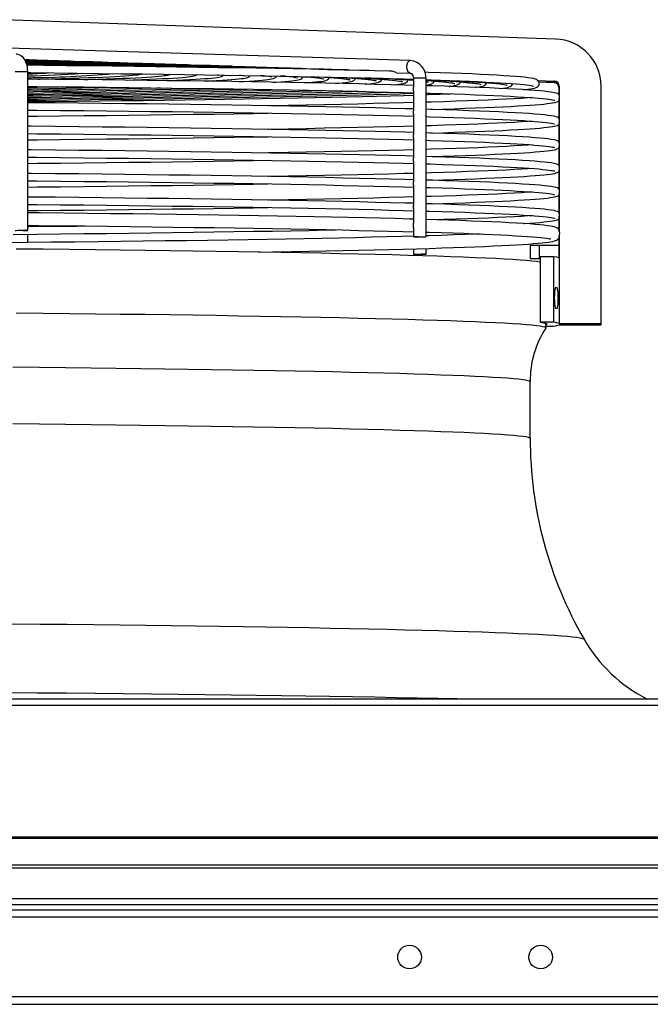
# Model space of a CAD drawing. Units: millimetres. Extents: x 22370 to 40292, y -10661 to 2143.
# Drawn here: x 35821 to 36062, y -610 to -234 of the extents above; entities that cross this region are included whole.
import ezdxf

# ---------------------------------------------------------------- set-up
doc = ezdxf.new("R2010")
doc.units = ezdxf.units.MM

msp = doc.modelspace()

# ---------------------------------------------------------------- linework, layer by layer
at = {"color": 7, "linetype": 'Continuous'}
for p, q in [((36025.6, -241.77), (35815.19, -234.37)), ((35970.17, -249.95), (35787.95, -244.29)), ((35824.63, -249.74), (35823.16, -249.7)), ((35824.28, -314.81), (35824.28, -254.19)), ((35964.87, -254.59), (35970.02, -254.75)), ((35971.38, -256.63), (35971.38, -260.1)), ((35976.18, -317.25), (35976.18, -256.63)), ((36018.68, -257.53), (36018.88, -257.62)), ((36018.68, -257.53), (36025.04, -257.76)), ((36018.88, -257.62), (36024.96, -257.84)), ((36019.22, -258.05), (36024.96, -258.25)), ((36019.25, -258.13), (36025.04, -258.33)), ((36024.96, -257.84), (36025.04, -257.76)), ((36025.04, -258.33), (36024.96, -258.25)), ((35971.38, -261.45), (35971.38, -269.1)), ((36026.97, -259.75), (36026.89, -259.83)), ((36026.89, -259.83), (36026.89, -262.94)), ((36026.89, -260.24), (36026.89, -261.04)), ((36026.97, -259.75), (36026.97, -263.26)), ((36042.97, -350.21), (36042.97, -259.76)), ((36026.97, -263.26), (36026.89, -262.94)), ((36026.97, -264.38), (36026.89, -264.86)), ((36026.89, -264.86), (36026.89, -271.93)), ((36026.97, -264.38), (36026.97, -272.25)), ((35971.38, -270.44), (35971.38, -278.1)), ((36026.97, -272.25), (36026.89, -271.93)), ((36026.97, -273.38), (36026.89, -273.86)), ((36026.89, -273.86), (36026.89, -280.93)), ((36026.97, -273.38), (36026.97, -281.25)), ((35971.38, -279.44), (35971.38, -287.1)), ((36026.97, -281.25), (36026.89, -280.93)), ((36026.97, -282.38), (36026.89, -282.86)), ((36026.89, -282.86), (36026.89, -289.93)), ((36026.97, -282.38), (36026.97, -290.25)), ((35971.38, -288.44), (35971.38, -296.1)), ((36026.97, -290.25), (36026.89, -289.93)), ((36026.97, -291.38), (36026.89, -291.86)), ((36026.89, -291.86), (36026.89, -298.93)), ((36026.97, -291.38), (36026.97, -299.25)), ((35971.38, -297.44), (35971.38, -305.09)), ((36026.97, -299.25), (36026.89, -298.93)), ((36026.97, -300.38), (36026.89, -300.86)), ((36026.97, -300.38), (36026.97, -308.25)), ((36026.89, -300.86), (36026.89, -307.93)), ((35971.38, -306.43), (35971.38, -312)), ((36026.97, -308.25), (36026.89, -307.93)), ((36026.97, -309.37), (36026.89, -309.86)), ((36026.89, -309.86), (36026.89, -314.59)), ((36026.97, -309.37), (36026.97, -315.07)), ((35971.38, -313.65), (35971.38, -317.25)), ((36026.97, -315.07), (36026.89, -314.59)), ((35824.28, -319.36), (35824.28, -316.18)), ((35971.7, -317.18), (35971.4, -317.17)), ((36026.97, -316.55), (36026.89, -317.19)), ((36026.89, -317.19), (36026.89, -325.29)), ((36026.97, -316.55), (36026.97, -325.21)), ((35971.38, -321.76), (35971.38, -323.91)), ((35976.18, -323.91), (35976.18, -321.62)), ((36015.89, -320.44), (36015.89, -325.56)), ((36026.89, -320.44), (36019.39, -320.44)), ((36019.39, -320.44), (36019.39, -325.44)), ((35976.15, -323.83), (35975.85, -323.85)), ((36019.39, -325.44), (36019.74, -325.44)), ((36019.74, -325.55), (36019.39, -325.55)), ((36019.74, -324.76), (36019.74, -349.75)), ((36024.74, -324.76), (36019.74, -324.76)), ((36024.74, -324.76), (36024.74, -349.75)), ((36027, -325.21), (36027, -350.21)), ((36025.52, -336.51), (36026.26, -336.51)), ((36025.59, -336.38), (36026.26, -336.51)), ((36026.26, -344.61), (36025.59, -344.48)), ((36024.74, -349.75), (36019.74, -349.75)), ((36021.89, -351.85), (36021.89, -350.21)), ((36021.89, -351.23), (36024.74, -351.23)), ((36027, -350.21), (36042.97, -350.21)), ((36027, -350.78), (36042.97, -350.77)), ((36027.19, -350.29), (36042.89, -350.29)), ((36027.19, -350.7), (36042.89, -350.69)), ((36027.39, -350.49), (36027.39, -350.29)), ((36042.97, -350.21), (36042.89, -350.29)), ((36042.89, -350.69), (36042.89, -350.29)), ((36042.97, -350.77), (36042.89, -350.69)), ((36042.97, -350.77), (36042.97, -350.21)), ((36015.89, -393.99), (36015.89, -372.49)), ((36266.09, -493.51), (35019.19, -493.51)), ((35018.39, -495.77), (36266.89, -495.77)), ((36266.09, -546.13), (35028.89, -546.13)), ((36266.09, -546.69), (35028.89, -546.69)), ((36259.09, -556.9), (35035.89, -556.9)), ((36259.09, -557.98), (35035.89, -557.98)), ((35068.69, -569.62), (36160.09, -569.62)), ((36160.09, -571.92), (35068.69, -571.92)), ((35302.39, -573.92), (36101.59, -573.92)), ((35302.39, -609.92), (36101.59, -609.92))]:
    msp.add_line(p, q, dxfattribs=at)
at = {"color": 8, "linetype": 'Continuous'}
for p, q in [((36101.59, -576.72), (35302.39, -576.72)), ((36101.59, -607.12), (35302.39, -607.12))]:
    msp.add_line(p, q, dxfattribs=at)
at = {"color": 7, "linetype": 'Continuous', "flags": 128}
for points in [[(35824.28, -254.38), (35824.19, -252.87), (35824.1, -252.3), (35823.89, -251.4), (35823.58, -250.54), (35823.15, -249.69), (35822.59, -248.91), (35821.88, -248.26), (35821.04, -247.79), (35820.09, -247.55), (35819.86, -247.56)], [(35833.3, -250.01), (35832.08, -249.97), (35827.67, -249.86), (35823.18, -249.75)], [(35841.95, -250.27), (35840.61, -250.24), (35836.11, -250.12), (35831.37, -250.01), (35826.4, -249.89), (35823.22, -249.83)], [(35850.61, -250.54), (35849.09, -250.5), (35844.5, -250.38), (35839.67, -250.27), (35834.61, -250.15), (35829.32, -250.04), (35823.82, -249.93), (35823.27, -249.92)], [(35859.27, -250.81), (35857.2, -250.76), (35852.51, -250.63), (35847.57, -250.52), (35842.41, -250.4), (35837.01, -250.29), (35831.4, -250.18), (35825.57, -250.07), (35823.33, -250.03)], [(35867.93, -251.08), (35865.94, -251.03), (35861.16, -250.9), (35856.16, -250.78), (35850.92, -250.66), (35845.45, -250.55), (35839.76, -250.44), (35833.86, -250.33), (35827.74, -250.22), (35823.39, -250.15)], [(35876.61, -251.35), (35872.51, -251.24), (35867.56, -251.12), (35862.38, -250.99), (35856.96, -250.88), (35851.32, -250.76), (35845.46, -250.64), (35839.38, -250.53), (35833.1, -250.43), (35826.61, -250.32), (35823.45, -250.27)], [(35885.27, -251.62), (35880.84, -251.5), (35875.8, -251.37), (35870.53, -251.25), (35865.02, -251.13), (35859.29, -251.01), (35853.34, -250.89), (35847.18, -250.78), (35840.8, -250.67), (35834.23, -250.56), (35827.45, -250.46), (35823.52, -250.4)], [(35893.93, -251.89), (35889.77, -251.78), (35884.67, -251.65), (35879.34, -251.52), (35873.77, -251.4), (35867.98, -251.28), (35861.97, -251.16), (35855.75, -251.04), (35849.31, -250.93), (35842.67, -250.82), (35835.83, -250.72), (35828.79, -250.61), (35823.58, -250.54)], [(35902.59, -252.16), (35902.15, -252.14), (35897.16, -252.01), (35891.93, -251.88), (35886.47, -251.75), (35880.78, -251.63), (35874.86, -251.51), (35868.72, -251.39), (35862.37, -251.27), (35855.81, -251.16), (35849.04, -251.05), (35842.08, -250.94), (35834.92, -250.84), (35827.58, -250.73), (35823.63, -250.68)], [(35911.24, -252.43), (35907.29, -252.32), (35902.06, -252.19), (35896.6, -252.06), (35890.9, -251.93), (35884.98, -251.8), (35878.83, -251.68), (35872.47, -251.56), (35865.89, -251.44), (35859.11, -251.33), (35852.13, -251.22), (35844.95, -251.11), (35837.59, -251.01), (35830.04, -250.91), (35823.69, -250.83)], [(35919.91, -252.69), (35915.4, -252.57), (35910.08, -252.44), (35904.52, -252.31), (35898.73, -252.18), (35892.71, -252.05), (35886.48, -251.93), (35880.02, -251.8), (35873.35, -251.69), (35866.48, -251.57), (35859.4, -251.46), (35852.13, -251.35), (35844.67, -251.24), (35837.03, -251.14), (35829.21, -251.04), (35823.74, -250.98)], [(35928.58, -252.96), (35923.42, -252.82), (35918, -252.69), (35912.34, -252.56), (35906.46, -252.42), (35900.34, -252.3), (35894.01, -252.17), (35887.46, -252.05), (35880.69, -251.93), (35873.72, -251.81), (35866.55, -251.7), (35859.18, -251.58), (35851.63, -251.48), (35843.89, -251.37), (35835.97, -251.27), (35827.88, -251.18), (35823.79, -251.13)], [(35937.22, -253.23), (35935.64, -253.19), (35930.32, -253.05), (35924.75, -252.91), (35918.95, -252.78), (35912.93, -252.64), (35906.67, -252.51), (35900.2, -252.39), (35893.51, -252.26), (35886.61, -252.14), (35879.5, -252.02), (35872.2, -251.91), (35864.7, -251.8), (35857.01, -251.69), (35849.14, -251.58), (35841.09, -251.48), (35832.87, -251.38), (35824.49, -251.29), (35823.85, -251.28)], [(35945.9, -253.5), (35945.61, -253.49), (35940.28, -253.35), (35934.71, -253.21), (35928.9, -253.07), (35922.86, -252.94), (35916.6, -252.81), (35910.11, -252.68), (35903.4, -252.55), (35896.49, -252.43), (35889.36, -252.31), (35882.03, -252.19), (35874.51, -252.07), (35866.8, -251.96), (35858.9, -251.85), (35850.82, -251.75), (35842.56, -251.65), (35834.15, -251.55), (35825.57, -251.46), (35823.9, -251.44)], [(35954.54, -253.77), (35952.44, -253.71), (35946.96, -253.57), (35941.24, -253.43), (35935.29, -253.29), (35929.1, -253.15), (35922.69, -253.02), (35916.06, -252.89), (35909.21, -252.76), (35902.15, -252.64), (35894.89, -252.52), (35887.42, -252.4), (35879.76, -252.28), (35871.91, -252.17), (35863.87, -252.06), (35855.66, -251.96), (35847.27, -251.85), (35838.72, -251.76), (35830.01, -251.66), (35823.94, -251.6)], [(35963.2, -254.04), (35962.06, -254.01), (35956.56, -253.86), (35950.81, -253.72), (35944.83, -253.58), (35938.62, -253.44), (35932.19, -253.3), (35925.53, -253.17), (35918.65, -253.04), (35911.56, -252.91), (35904.26, -252.79), (35896.76, -252.67), (35889.06, -252.55), (35881.18, -252.44), (35873.1, -252.32), (35864.85, -252.22), (35856.42, -252.11), (35847.82, -252.01), (35839.06, -251.91), (35830.14, -251.82), (35823.97, -251.76)], [(35824.28, -254.56), (35825.39, -254.57), (35834.26, -254.66), (35842.98, -254.76), (35851.54, -254.85), (35859.95, -254.96), (35868.19, -255.06), (35876.25, -255.17), (35884.13, -255.28), (35891.83, -255.39), (35899.33, -255.51), (35906.63, -255.63), (35913.73, -255.75), (35920.61, -255.88), (35927.28, -256.01), (35933.73, -256.14), (35939.95, -256.27), (35945.95, -256.4), (35951.71, -256.54), (35957.24, -256.68), (35962.53, -256.82), (35967.57, -256.96), (35971.38, -257.08)], [(35828.08, -257.05), (35828.94, -257.03), (35833.08, -256.92), (35836.98, -256.81), (35840.64, -256.7), (35844.06, -256.59), (35847.25, -256.47), (35850.19, -256.36), (35852.9, -256.25), (35855.36, -256.13), (35857.58, -256.02), (35859.57, -255.9), (35861.33, -255.79), (35862.86, -255.68), (35864.18, -255.57), (35865.29, -255.46), (35866.2, -255.36), (35866.94, -255.25), (35867.53, -255.14), (35867.89, -255.06)], [(35845.81, -257.24), (35847.23, -257.2), (35850.88, -257.08), (35854.29, -256.96), (35857.46, -256.85), (35860.39, -256.73), (35863.08, -256.61), (35865.53, -256.5), (35867.74, -256.38), (35869.71, -256.27), (35871.45, -256.15), (35872.97, -256.04), (35874.27, -255.92), (35875.37, -255.81), (35876.27, -255.71), (35876.99, -255.6), (35877.57, -255.49), (35878.05, -255.37), (35878.47, -255.2)], [(35862.12, -257.42), (35864.58, -257.34), (35867.73, -257.22), (35870.64, -257.1), (35873.31, -256.98), (35875.74, -256.86), (35877.93, -256.74), (35879.88, -256.62), (35881.6, -256.51), (35883.1, -256.39), (35884.38, -256.28), (35885.46, -256.16), (35886.35, -256.05), (35887.06, -255.94), (35887.63, -255.83), (35888.1, -255.7), (35888.59, -255.49), (35888.79, -255.35)], [(35970.02, -254.77), (35970.24, -254.78), (35970.58, -254.95), (35970.93, -255.29), (35971.14, -255.64), (35971.28, -256), (35971.36, -256.43), (35971.37, -256.79)], [(36017.96, -257.06), (36017.87, -257.03), (36017.2, -256.86), (36016.21, -256.67), (36015.02, -256.5), (36013.76, -256.35), (36012.19, -256.2), (36010.36, -256.04), (36008.24, -255.88), (36005.86, -255.72), (36003.2, -255.56), (36000.27, -255.4), (35997.07, -255.24), (35993.6, -255.08), (35989.87, -254.92), (35985.87, -254.76), (35981.62, -254.61), (35977.11, -254.46), (35975.79, -254.41)], [(35971.38, -259.41), (35968.22, -259.32), (35962.62, -259.18), (35956.79, -259.03), (35950.72, -258.89), (35944.42, -258.75), (35937.9, -258.61), (35931.15, -258.48), (35924.18, -258.35), (35917.01, -258.22), (35909.62, -258.1), (35902.04, -257.97), (35894.25, -257.86), (35886.28, -257.74), (35878.12, -257.63), (35869.78, -257.52), (35861.26, -257.41), (35852.58, -257.31), (35843.73, -257.21), (35834.73, -257.12), (35825.58, -257.03), (35824.28, -257.02)], [(35877.29, -257.62), (35878.06, -257.59), (35880.94, -257.46), (35883.59, -257.34), (35885.99, -257.22), (35888.15, -257.1), (35890.08, -256.98), (35891.78, -256.86), (35893.26, -256.74), (35894.52, -256.63), (35895.57, -256.51), (35896.44, -256.4), (35897.13, -256.29), (35897.69, -256.17), (35898.16, -256.04), (35898.67, -255.79), (35898.96, -255.55), (35899, -255.5)], [(35891.52, -257.82), (35893.9, -257.7), (35896.27, -257.58), (35898.41, -257.45), (35900.31, -257.33), (35901.98, -257.21), (35903.43, -257.09), (35904.66, -256.97), (35905.69, -256.86), (35906.54, -256.74), (35907.22, -256.63), (35907.76, -256.51), (35908.23, -256.36), (35908.68, -256.14), (35908.98, -255.89), (35909.13, -255.67)], [(35904.95, -258.02), (35906.59, -257.93), (35908.69, -257.81), (35910.56, -257.68), (35912.2, -257.56), (35913.62, -257.44), (35914.82, -257.32), (35915.83, -257.2), (35916.65, -257.08), (35917.31, -256.97), (35917.84, -256.84), (35918.31, -256.69), (35918.76, -256.43), (35919.04, -256.16), (35919.23, -255.85)], [(35917.73, -258.23), (35919, -258.16), (35920.84, -258.03), (35922.44, -257.9), (35923.83, -257.78), (35925, -257.66), (35925.97, -257.54), (35926.77, -257.42), (35927.4, -257.3), (35927.92, -257.17), (35928.39, -257), (35928.8, -256.75), (35929.08, -256.46), (35929.27, -256.11)], [(35927.8, -256.02), (35929.09, -256.1), (35930.85, -256.22), (35932.39, -256.35), (35933.69, -256.47), (35934.77, -256.58), (35935.64, -256.69), (35936.31, -256.79), (35936.79, -256.88), (35937.08, -256.95), (35937.2, -256.99), (35937.2, -256.99)], [(35929.95, -258.46), (35931.13, -258.37), (35932.69, -258.25), (35934.04, -258.12), (35935.18, -258), (35936.13, -257.88), (35936.89, -257.76), (35937.51, -257.63), (35938.01, -257.5), (35938.49, -257.3), (35938.86, -257.06), (35939.13, -256.74), (35939.27, -256.44)], [(35934.57, -256.15), (35935.27, -256.19), (35937.47, -256.32), (35939.43, -256.45), (35941.15, -256.58), (35942.64, -256.7), (35943.9, -256.83), (35944.95, -256.94), (35945.78, -257.05), (35946.41, -257.15), (35946.85, -257.24), (35947.11, -257.31), (35947.2, -257.34), (35947.2, -257.34)], [(35941, -256.29), (35943.32, -256.41), (35945.72, -256.54), (35947.87, -256.68), (35949.78, -256.81), (35951.46, -256.94), (35952.9, -257.06), (35954.12, -257.19), (35955.12, -257.3), (35955.91, -257.41), (35956.51, -257.51), (35956.91, -257.6), (35957.13, -257.66), (35957.19, -257.68)], [(35941.69, -258.69), (35942.96, -258.59), (35944.27, -258.46), (35945.37, -258.33), (35946.28, -258.21), (35947.02, -258.09), (35947.61, -257.96), (35948.1, -257.82), (35948.61, -257.59), (35948.93, -257.34), (35949.2, -256.99), (35949.27, -256.77)], [(35947.02, -256.43), (35948.4, -256.49), (35951.24, -256.63), (35953.83, -256.76), (35956.18, -256.9), (35958.29, -257.03), (35960.15, -257.17), (35961.78, -257.3), (35963.18, -257.43), (35964.35, -257.55), (35965.3, -257.67), (35966.05, -257.78), (35966.6, -257.87), (35966.96, -257.96), (35967.15, -258.01), (35967.18, -258.02)], [(35953.01, -258.94), (35953.24, -258.92), (35954.51, -258.8), (35955.57, -258.67), (35956.45, -258.54), (35957.15, -258.42), (35957.72, -258.29), (35958.21, -258.14), (35958.71, -257.87), (35959.01, -257.6), (35959.26, -257.22), (35959.29, -257.11)], [(35958.14, -256.7), (35960, -256.77), (35963.49, -256.92), (35966.72, -257.06), (35969.7, -257.2), (35971.38, -257.29)], [(35963.39, -256.84), (35967.19, -256.98), (35970.86, -257.13), (35971.38, -257.15)], [(35963.97, -259.21), (35964.75, -259.13), (35965.77, -259), (35966.61, -258.87), (35967.29, -258.75), (35967.83, -258.61), (35968.32, -258.44), (35968.78, -258.17), (35969.07, -257.89), (35969.3, -257.48), (35969.3, -257.44)], [(35967.94, -256.97), (35970.14, -257.05), (35971.38, -257.09)], [(35976.18, -257.23), (35976.93, -257.25), (35981.23, -257.4), (35985.29, -257.54), (35989.09, -257.69), (35992.64, -257.84), (35995.94, -257.99), (35998.99, -258.14), (36001.78, -258.28), (36004.33, -258.43), (36006.63, -258.57), (36008.69, -258.72), (36010.5, -258.86), (36012.08, -259), (36013.43, -259.13), (36014.55, -259.27), (36015.46, -259.39), (36016.17, -259.5), (36016.67, -259.61), (36016.99, -259.69), (36017.14, -259.74), (36017.14, -259.74)], [(35976.18, -257.26), (35978.13, -257.34), (35981.74, -257.48), (35985.1, -257.63), (35988.22, -257.77), (35991.08, -257.92), (35993.69, -258.06), (35996.05, -258.21), (35998.17, -258.35), (36000.05, -258.49), (36001.69, -258.63), (36003.1, -258.76), (36004.28, -258.89), (36005.25, -259.02), (36006, -259.13), (36006.56, -259.24), (36006.93, -259.33), (36007.13, -259.38), (36007.15, -259.4)], [(35976.18, -257.36), (35977.46, -257.41), (35980.38, -257.56), (35983.06, -257.7), (35985.48, -257.84), (35987.66, -257.98), (35989.6, -258.12), (35991.3, -258.26), (35992.77, -258.39), (35994.01, -258.52), (35995.03, -258.65), (35995.84, -258.76), (35996.44, -258.87), (35996.86, -258.96), (35997.1, -259.03), (35997.17, -259.06), (35997.17, -259.06)], [(35976.18, -257.56), (35977.16, -257.62), (35979.15, -257.76), (35980.91, -257.89), (35982.43, -258.03), (35983.73, -258.16), (35984.8, -258.28), (35985.66, -258.4), (35986.32, -258.5), (35986.78, -258.6), (35987.06, -258.67), (35987.17, -258.71), (35987.17, -258.71)], [(35976.18, -259.3), (35976.78, -259.2), (35977.42, -259.07), (35977.95, -258.93), (35978.44, -258.74), (35978.84, -258.47), (35979.12, -258.16), (35979.31, -257.77)], [(35984.95, -259.82), (35985.24, -259.79), (35986.18, -259.66), (35986.94, -259.53), (35987.56, -259.39), (35988.07, -259.24), (35988.57, -259.02), (35988.92, -258.75), (35989.19, -258.4), (35989.3, -258.1)], [(35994.95, -260.18), (35995.49, -260.12), (35996.39, -259.98), (35997.11, -259.85), (35997.7, -259.71), (35998.19, -259.55), (35998.71, -259.27), (35999.02, -259), (35999.26, -258.6), (35999.3, -258.43)], [(36004.54, -260.59), (36004.7, -260.57), (36005.74, -260.44), (36006.59, -260.31), (36007.28, -260.17), (36007.83, -260.03), (36008.33, -259.85), (36008.79, -259.57), (36009.08, -259.27), (36009.31, -258.84), (36009.32, -258.77)], [(36013.43, -261.08), (36013.81, -261.04), (36015, -260.9), (36015.98, -260.76), (36016.79, -260.63), (36017.44, -260.49), (36017.97, -260.34), (36018.47, -260.13), (36018.87, -259.85), (36019.15, -259.52), (36019.35, -259.06), (36019.37, -258.46), (36019.17, -257.92), (36018.93, -257.62)], [(36025.04, -258.33), (36025.79, -258.5), (36026.37, -258.91)], [(35824.19, -264.56), (35828.02, -264.52), (35836.42, -264.42), (35844.67, -264.33), (35852.75, -264.23), (35860.66, -264.12), (35868.4, -264.02), (35875.95, -263.91), (35883.3, -263.79), (35890.46, -263.68), (35897.42, -263.56), (35904.17, -263.44), (35910.7, -263.31), (35917.02, -263.19), (35923.11, -263.06), (35928.98, -262.92), (35934.61, -262.79), (35940.01, -262.66), (35945.17, -262.52), (35950.09, -262.38), (35954.77, -262.24), (35959.2, -262.1), (35962.71, -261.98)], [(35824.23, -265.1), (35831.18, -265.02), (35839.74, -264.93), (35848.15, -264.83), (35856.4, -264.73), (35864.47, -264.63), (35872.37, -264.52), (35880.09, -264.41), (35887.62, -264.3), (35894.95, -264.18), (35902.09, -264.06), (35909.01, -263.94), (35915.72, -263.82), (35922.22, -263.69), (35928.49, -263.56), (35934.54, -263.43), (35940.36, -263.29), (35945.95, -263.16), (35951.3, -263.02), (35956.4, -262.88), (35961.27, -262.74), (35965.89, -262.59), (35970.26, -262.45), (35971.38, -262.41)], [(35824.28, -259.82), (35827.76, -259.85), (35836.74, -259.94), (35845.59, -260.03), (35854.28, -260.13), (35862.82, -260.23), (35871.18, -260.34), (35879.38, -260.44), (35887.4, -260.56), (35895.22, -260.67), (35902.86, -260.79), (35910.3, -260.91), (35917.53, -261.03), (35924.56, -261.16), (35931.37, -261.29), (35937.96, -261.42), (35944.33, -261.55), (35950.47, -261.69), (35956.38, -261.82), (35962.05, -261.96), (35967.49, -262.1), (35971.38, -262.21)], [(35824.28, -260.13), (35827.93, -260.07), (35834.21, -259.97), (35836.21, -259.93)], [(35824.28, -260.7), (35825.6, -260.68), (35832.27, -260.58), (35838.74, -260.47), (35845.02, -260.37), (35851.09, -260.26), (35856.46, -260.16)], [(35824.28, -261.26), (35829.67, -261.18), (35836.53, -261.08), (35843.2, -260.98), (35849.66, -260.87), (35855.93, -260.76), (35861.98, -260.65), (35867.82, -260.54), (35873.45, -260.42), (35874.95, -260.39)], [(35824.28, -261.82), (35826.46, -261.79), (35833.68, -261.69), (35840.72, -261.59), (35847.57, -261.48), (35854.23, -261.38), (35860.68, -261.27), (35866.93, -261.15), (35872.96, -261.04), (35878.78, -260.92), (35884.38, -260.8), (35889.75, -260.68), (35892.03, -260.62)], [(35824.28, -262.37), (35830.22, -262.3), (35837.62, -262.2), (35844.84, -262.1), (35851.87, -261.99), (35858.71, -261.88), (35865.35, -261.77), (35871.79, -261.66), (35878.02, -261.54), (35884.03, -261.42), (35889.82, -261.3), (35895.38, -261.18), (35900.72, -261.05), (35905.82, -260.93), (35907.96, -260.87)], [(35824.28, -262.92), (35826.17, -262.9), (35833.91, -262.8), (35841.49, -262.7), (35848.89, -262.6), (35856.1, -262.5), (35863.12, -262.39), (35869.95, -262.28), (35876.57, -262.16), (35882.99, -262.05), (35889.19, -261.93), (35895.17, -261.8), (35900.92, -261.68), (35906.45, -261.55), (35911.75, -261.43), (35916.81, -261.3), (35921.64, -261.16), (35922.89, -261.13)], [(35824.28, -263.47), (35829.64, -263.41), (35837.55, -263.31), (35845.3, -263.21), (35852.87, -263.11), (35860.26, -263), (35867.47, -262.89), (35874.47, -262.78), (35881.28, -262.67), (35887.87, -262.55), (35894.26, -262.43), (35900.43, -262.31), (35906.37, -262.18), (35912.09, -262.05), (35917.58, -261.92), (35922.84, -261.79), (35927.86, -261.66), (35932.64, -261.53), (35936.96, -261.4)], [(35824.28, -264.01), (35824.81, -264.01), (35833.05, -263.91), (35841.14, -263.82), (35849.05, -263.72), (35856.8, -263.62), (35864.36, -263.51), (35871.74, -263.4), (35878.92, -263.29), (35885.9, -263.17), (35892.68, -263.05), (35899.25, -262.93), (35905.6, -262.81), (35911.74, -262.68), (35917.65, -262.55), (35923.32, -262.42), (35928.77, -262.29), (35933.98, -262.16), (35938.95, -262.02), (35943.68, -261.88), (35948.17, -261.75), (35950.2, -261.68)], [(35971.38, -261.45), (35971.38, -261.26), (35971.39, -260.99), (35971.4, -260.69), (35971.39, -260.41), (35971.38, -260.16), (35971.38, -260.1)], [(35976.15, -262.97), (35977.04, -262.94), (35981.36, -262.8), (35985.42, -262.65), (35985.55, -262.64)], [(36026.89, -262.92), (36026.75, -262.79), (36026.28, -262.55), (36025.72, -262.36), (36025.07, -262.21), (36023.92, -262.01), (36022.7, -261.85), (36021.33, -261.69), (36019.67, -261.54), (36017.73, -261.37), (36015.52, -261.21), (36013.04, -261.05), (36010.28, -260.89), (36007.26, -260.73), (36003.96, -260.56), (36000.4, -260.4), (35996.57, -260.24), (35992.48, -260.09), (35988.14, -259.93), (35983.53, -259.78), (35978.68, -259.62), (35976.18, -259.55)], [(35976.18, -262.35), (35977.63, -262.39), (35982.34, -262.54), (35986.79, -262.69), (35991, -262.83), (35994.95, -262.98), (35998.65, -263.13), (36002.1, -263.28), (36005.3, -263.43), (36008.24, -263.58), (36010.94, -263.73), (36013.39, -263.88), (36015.58, -264.02), (36017.54, -264.17), (36019.26, -264.31), (36020.74, -264.45), (36022, -264.58), (36023.03, -264.71), (36023.86, -264.84), (36024.48, -264.95), (36024.9, -265.04), (36025.15, -265.11), (36025.24, -265.14), (36025.23, -265.14)], [(35824.15, -265.63), (35825.42, -265.62), (35834.29, -265.53), (35843.01, -265.44), (35851.58, -265.34), (35859.99, -265.24), (35868.23, -265.14), (35876.3, -265.03), (35884.18, -264.92), (35891.88, -264.8), (35899.38, -264.69), (35906.69, -264.57), (35913.78, -264.44), (35920.67, -264.32), (35927.35, -264.19), (35933.8, -264.06), (35940.03, -263.93), (35946.03, -263.79), (35951.8, -263.65), (35957.33, -263.52), (35962.62, -263.37), (35967.67, -263.23), (35971.43, -263.12)], [(35971.38, -268.41), (35968.22, -268.32), (35962.62, -268.18), (35956.79, -268.03), (35950.72, -267.89), (35944.42, -267.75), (35937.9, -267.61), (35931.15, -267.48), (35924.18, -267.35), (35917.01, -267.22), (35909.62, -267.09), (35902.04, -266.97), (35894.25, -266.85), (35886.28, -266.74), (35878.12, -266.63), (35869.78, -266.52), (35861.26, -266.41), (35852.58, -266.31), (35843.73, -266.21), (35834.73, -266.12), (35825.58, -266.03), (35824.28, -266.02)], [(35971.38, -265.99), (35967.66, -266.1), (35962.05, -266.24), (35956.2, -266.39), (35950.12, -266.53), (35943.81, -266.67), (35937.27, -266.8), (35930.51, -266.94), (35923.53, -267.07), (35916.34, -267.2), (35915.96, -267.2)], [(36016.65, -264.1), (36015.06, -264.22), (36012.58, -264.38), (36009.83, -264.54), (36006.8, -264.7), (36003.49, -264.86), (35999.92, -265.02), (35996.09, -265.18), (35991.99, -265.34), (35987.63, -265.49), (35983.02, -265.65), (35978.15, -265.8), (35976.18, -265.86)], [(35978.02, -268.6), (35982.45, -268.46), (35986.91, -268.32), (35991.13, -268.17), (35995.09, -268.02), (35998.8, -267.87), (36002.27, -267.72), (36005.48, -267.57), (36008.44, -267.42), (36011.15, -267.27), (36013.62, -267.12), (36015.84, -266.97), (36017.82, -266.82), (36019.58, -266.68), (36021.1, -266.53), (36022.41, -266.39), (36023.51, -266.25), (36024.42, -266.12), (36025.16, -265.98), (36025.75, -265.83), (36026.26, -265.67), (36026.79, -265.39), (36026.89, -265.29)], [(35824.28, -268.82), (35827.76, -268.85), (35836.74, -268.94), (35845.59, -269.03), (35854.28, -269.13), (35862.82, -269.23), (35871.18, -269.34), (35879.38, -269.44), (35887.4, -269.55), (35895.22, -269.67), (35902.86, -269.79), (35910.3, -269.91), (35917.53, -270.03), (35924.56, -270.16), (35931.37, -270.28), (35937.96, -270.42), (35944.33, -270.55), (35950.47, -270.68), (35956.38, -270.82), (35962.05, -270.96), (35967.49, -271.1), (35971.38, -271.21)], [(35824.28, -271.19), (35827.79, -271.16), (35836.78, -271.07), (35845.62, -270.97), (35854.32, -270.87), (35862.85, -270.77), (35871.23, -270.67), (35879.42, -270.56), (35887.44, -270.45), (35895.27, -270.34), (35902.91, -270.22), (35910.35, -270.1), (35915.95, -270)], [(35971.38, -270.44), (35971.38, -270.26), (35971.39, -269.99), (35971.4, -269.69), (35971.39, -269.41), (35971.38, -269.16), (35971.38, -269.1)], [(36026.89, -271.92), (36026.75, -271.79), (36026.28, -271.55), (36025.72, -271.36), (36025.07, -271.21), (36023.92, -271.01), (36022.7, -270.85), (36021.33, -270.69), (36019.67, -270.53), (36017.73, -270.37), (36015.52, -270.21), (36013.04, -270.05), (36010.28, -269.89), (36007.26, -269.72), (36003.96, -269.56), (36000.4, -269.4), (35996.57, -269.24), (35992.48, -269.09), (35988.14, -268.93), (35983.53, -268.77), (35978.68, -268.62), (35976.18, -268.55)], [(35976.18, -271.35), (35977.63, -271.39), (35982.34, -271.54), (35986.79, -271.68), (35991, -271.83), (35994.95, -271.98), (35998.65, -272.13), (36002.1, -272.28), (36005.3, -272.43), (36008.24, -272.58), (36010.94, -272.73), (36013.39, -272.88), (36015.58, -273.02), (36017.54, -273.17), (36019.26, -273.31), (36020.74, -273.45), (36022, -273.58), (36023.03, -273.71), (36023.86, -273.83), (36024.48, -273.95), (36024.9, -274.04), (36025.15, -274.11), (36025.24, -274.14), (36025.23, -274.14)], [(36016.65, -273.1), (36015.06, -273.22), (36012.58, -273.38), (36009.83, -273.54), (36006.8, -273.7), (36003.49, -273.86), (35999.92, -274.02), (35996.09, -274.18), (35991.99, -274.33), (35987.63, -274.49), (35983.02, -274.64), (35978.15, -274.8), (35976.18, -274.85)], [(35971.38, -277.41), (35968.22, -277.32), (35962.62, -277.17), (35956.79, -277.03), (35950.72, -276.89), (35944.42, -276.75), (35937.9, -276.61), (35931.15, -276.48), (35924.18, -276.35), (35917.01, -276.22), (35909.62, -276.09), (35902.04, -275.97), (35894.25, -275.85), (35886.28, -275.74), (35878.12, -275.62), (35869.78, -275.52), (35861.26, -275.41), (35852.58, -275.31), (35843.73, -275.21), (35834.73, -275.12), (35825.58, -275.03), (35824.28, -275.01)], [(35824.28, -277.81), (35827.76, -277.85), (35836.74, -277.94), (35845.59, -278.03), (35854.28, -278.13), (35862.82, -278.23), (35871.18, -278.33), (35879.38, -278.44), (35887.4, -278.55), (35895.22, -278.67), (35902.86, -278.78), (35910.3, -278.91), (35917.53, -279.03), (35924.56, -279.15), (35931.37, -279.28), (35937.96, -279.41), (35944.33, -279.55), (35950.47, -279.68), (35956.38, -279.82), (35962.05, -279.96), (35967.49, -280.1), (35971.38, -280.21)], [(35971.38, -274.99), (35967.66, -275.1), (35962.05, -275.24), (35956.2, -275.39), (35950.12, -275.53), (35943.81, -275.67), (35937.27, -275.8), (35930.51, -275.94), (35923.53, -276.07), (35916.34, -276.19), (35915.96, -276.2)], [(36026.89, -280.91), (36026.75, -280.79), (36026.28, -280.54), (36025.72, -280.36), (36025.07, -280.21), (36023.92, -280.01), (36022.7, -279.85), (36021.33, -279.69), (36019.67, -279.53), (36017.73, -279.37), (36015.52, -279.21), (36013.04, -279.05), (36010.28, -278.89), (36007.26, -278.72), (36003.96, -278.56), (36000.4, -278.4), (35996.57, -278.24), (35992.48, -278.08), (35988.14, -277.93), (35983.53, -277.77), (35978.68, -277.62), (35976.18, -277.55)], [(35978.02, -277.6), (35982.45, -277.46), (35986.91, -277.32), (35991.13, -277.17), (35995.09, -277.02), (35998.8, -276.87), (36002.27, -276.72), (36005.48, -276.57), (36008.44, -276.42), (36011.15, -276.27), (36013.62, -276.12), (36015.84, -275.97), (36017.82, -275.82), (36019.58, -275.68), (36021.1, -275.53), (36022.41, -275.39), (36023.51, -275.25), (36024.42, -275.11), (36025.16, -274.98), (36025.75, -274.83), (36026.26, -274.67), (36026.79, -274.39), (36026.89, -274.29)], [(35824.28, -280.19), (35827.79, -280.15), (35836.78, -280.06), (35845.62, -279.97), (35854.32, -279.87), (35862.85, -279.77), (35871.23, -279.67), (35879.42, -279.56), (35887.44, -279.45), (35895.27, -279.33), (35902.91, -279.22), (35910.35, -279.1), (35915.95, -279)], [(35971.38, -279.44), (35971.38, -279.26), (35971.39, -278.99), (35971.4, -278.69), (35971.39, -278.41), (35971.38, -278.16), (35971.38, -278.1)], [(35976.18, -280.35), (35977.63, -280.39), (35982.34, -280.54), (35986.79, -280.68), (35991, -280.83), (35994.95, -280.98), (35998.65, -281.13), (36002.1, -281.28), (36005.3, -281.43), (36008.24, -281.58), (36010.94, -281.73), (36013.39, -281.87), (36015.58, -282.02), (36017.54, -282.17), (36019.26, -282.31), (36020.74, -282.45), (36022, -282.58), (36023.03, -282.71), (36023.86, -282.83), (36024.48, -282.94), (36024.9, -283.04), (36025.15, -283.11), (36025.24, -283.14), (36025.23, -283.14)], [(35971.38, -286.41), (35968.22, -286.32), (35962.62, -286.17), (35956.79, -286.03), (35950.72, -285.89), (35944.42, -285.75), (35937.9, -285.61), (35931.15, -285.48), (35924.18, -285.35), (35917.01, -285.22), (35909.62, -285.09), (35902.04, -284.97), (35894.25, -284.85), (35886.28, -284.74), (35878.12, -284.62), (35869.78, -284.51), (35861.26, -284.41), (35852.58, -284.31), (35843.73, -284.21), (35834.73, -284.12), (35825.58, -284.03), (35824.28, -284.01)], [(35971.38, -283.99), (35967.66, -284.09), (35962.05, -284.24), (35956.2, -284.38), (35950.12, -284.53), (35943.81, -284.66), (35937.27, -284.8), (35930.51, -284.93), (35923.53, -285.07), (35916.34, -285.19), (35915.96, -285.2)], [(36016.65, -282.1), (36015.06, -282.22), (36012.58, -282.38), (36009.83, -282.54), (36006.8, -282.7), (36003.49, -282.86), (35999.92, -283.02), (35996.09, -283.18), (35991.99, -283.33), (35987.63, -283.49), (35983.02, -283.64), (35978.15, -283.8), (35976.18, -283.85)], [(35978.02, -286.6), (35982.45, -286.46), (35986.91, -286.32), (35991.13, -286.17), (35995.09, -286.02), (35998.8, -285.87), (36002.27, -285.72), (36005.48, -285.57), (36008.44, -285.42), (36011.15, -285.27), (36013.62, -285.12), (36015.84, -284.97), (36017.82, -284.82), (36019.58, -284.68), (36021.1, -284.53), (36022.41, -284.39), (36023.51, -284.25), (36024.42, -284.11), (36025.16, -283.98), (36025.75, -283.83), (36026.26, -283.67), (36026.79, -283.39), (36026.89, -283.29)], [(35824.28, -286.81), (35827.76, -286.85), (35836.74, -286.94), (35845.59, -287.03), (35854.28, -287.13), (35862.82, -287.23), (35871.18, -287.33), (35879.38, -287.44), (35887.4, -287.55), (35895.22, -287.67), (35902.86, -287.78), (35910.3, -287.9), (35917.53, -288.03), (35924.56, -288.15), (35931.37, -288.28), (35937.96, -288.41), (35944.33, -288.55), (35950.47, -288.68), (35956.38, -288.82), (35962.05, -288.96), (35967.49, -289.1), (35971.38, -289.21)], [(35824.28, -289.19), (35827.79, -289.15), (35836.78, -289.06), (35845.62, -288.97), (35854.32, -288.87), (35862.85, -288.77), (35871.23, -288.67), (35879.42, -288.56), (35887.44, -288.45), (35895.27, -288.33), (35902.91, -288.22), (35910.35, -288.1), (35915.95, -288)], [(35971.38, -288.44), (35971.38, -288.26), (35971.39, -287.98), (35971.4, -287.69), (35971.39, -287.41), (35971.38, -287.16), (35971.38, -287.1)], [(36026.89, -289.91), (36026.75, -289.79), (36026.28, -289.54), (36025.72, -289.36), (36025.07, -289.21), (36023.92, -289.01), (36022.7, -288.84), (36021.33, -288.69), (36019.67, -288.53), (36017.73, -288.37), (36015.52, -288.21), (36013.04, -288.05), (36010.28, -287.88), (36007.26, -287.72), (36003.96, -287.56), (36000.4, -287.4), (35996.57, -287.24), (35992.48, -287.08), (35988.14, -286.93), (35983.53, -286.77), (35978.68, -286.62), (35976.18, -286.55)], [(35976.18, -289.35), (35977.63, -289.39), (35982.34, -289.54), (35986.79, -289.68), (35991, -289.83), (35994.95, -289.98), (35998.65, -290.13), (36002.1, -290.28), (36005.3, -290.43), (36008.24, -290.58), (36010.94, -290.73), (36013.39, -290.87), (36015.58, -291.02), (36017.54, -291.16), (36019.26, -291.31), (36020.74, -291.45), (36022, -291.58), (36023.03, -291.71), (36023.86, -291.83), (36024.48, -291.94), (36024.9, -292.04), (36025.15, -292.11), (36025.24, -292.14), (36025.23, -292.14)], [(36016.65, -291.1), (36015.06, -291.21), (36012.58, -291.38), (36009.83, -291.54), (36006.8, -291.7), (36003.49, -291.86), (35999.92, -292.02), (35996.09, -292.17), (35991.99, -292.33), (35987.63, -292.49), (35983.02, -292.64), (35978.15, -292.79), (35976.18, -292.85)], [(35978.02, -295.6), (35982.45, -295.46), (35986.91, -295.31), (35991.13, -295.17), (35995.09, -295.02), (35998.8, -294.87), (36002.27, -294.72), (36005.48, -294.57), (36008.44, -294.42), (36011.15, -294.27), (36013.62, -294.12), (36015.84, -293.97), (36017.82, -293.82), (36019.58, -293.67), (36021.1, -293.53), (36022.41, -293.39), (36023.51, -293.25), (36024.42, -293.11), (36025.16, -292.97), (36025.75, -292.83), (36026.26, -292.66), (36026.79, -292.38), (36026.89, -292.29)], [(35971.38, -295.41), (35968.22, -295.32), (35962.62, -295.17), (35956.79, -295.03), (35950.72, -294.89), (35944.42, -294.75), (35937.9, -294.61), (35931.15, -294.48), (35924.18, -294.34), (35917.01, -294.22), (35909.62, -294.09), (35902.04, -293.97), (35894.25, -293.85), (35886.28, -293.73), (35878.12, -293.62), (35869.78, -293.51), (35861.26, -293.41), (35852.58, -293.31), (35843.73, -293.21), (35834.73, -293.11), (35825.58, -293.02), (35824.28, -293.01)], [(35824.28, -295.81), (35827.76, -295.85), (35836.74, -295.94), (35845.59, -296.03), (35854.28, -296.13), (35862.82, -296.23), (35871.18, -296.33), (35879.38, -296.44), (35887.4, -296.55), (35895.22, -296.67), (35902.86, -296.78), (35910.3, -296.9), (35917.53, -297.03), (35924.56, -297.15), (35931.37, -297.28), (35937.96, -297.41), (35944.33, -297.55), (35950.47, -297.68), (35956.38, -297.82), (35962.05, -297.96), (35967.49, -298.1), (35971.38, -298.21)], [(35971.38, -292.99), (35967.66, -293.09), (35962.05, -293.24), (35956.2, -293.38), (35950.12, -293.52), (35943.81, -293.66), (35937.27, -293.8), (35930.51, -293.93), (35923.53, -294.06), (35916.34, -294.19), (35915.96, -294.2)], [(35971.38, -297.44), (35971.38, -297.26), (35971.39, -296.98), (35971.4, -296.69), (35971.39, -296.4), (35971.38, -296.16), (35971.38, -296.1)], [(36026.89, -298.91), (36026.75, -298.79), (36026.28, -298.54), (36025.72, -298.36), (36025.07, -298.21), (36023.92, -298.01), (36022.7, -297.84), (36021.33, -297.69), (36019.67, -297.53), (36017.73, -297.37), (36015.52, -297.21), (36013.04, -297.05), (36010.28, -296.88), (36007.26, -296.72), (36003.96, -296.56), (36000.4, -296.4), (35996.57, -296.24), (35992.48, -296.08), (35988.14, -295.93), (35983.53, -295.77), (35978.68, -295.62), (35976.18, -295.54)], [(35824.28, -298.19), (35827.79, -298.15), (35836.78, -298.06), (35845.62, -297.97), (35854.32, -297.87), (35862.85, -297.77), (35871.23, -297.67), (35879.42, -297.56), (35887.44, -297.45), (35895.27, -297.33), (35902.91, -297.21), (35910.35, -297.09), (35915.95, -297)], [(35976.18, -298.35), (35977.63, -298.39), (35982.34, -298.53), (35986.79, -298.68), (35991, -298.83), (35994.95, -298.98), (35998.65, -299.13), (36002.1, -299.28), (36005.3, -299.43), (36008.24, -299.58), (36010.94, -299.72), (36013.39, -299.87), (36015.58, -300.02), (36017.54, -300.16), (36019.26, -300.31), (36020.74, -300.44), (36022, -300.58), (36023.03, -300.71), (36023.86, -300.83), (36024.48, -300.94), (36024.9, -301.04), (36025.15, -301.11), (36025.24, -301.14), (36025.23, -301.14)], [(36016.65, -300.1), (36015.06, -300.21), (36012.58, -300.37), (36009.83, -300.53), (36006.8, -300.7), (36003.49, -300.86), (35999.92, -301.02), (35996.09, -301.17), (35991.99, -301.33), (35987.63, -301.49), (35983.02, -301.64), (35978.15, -301.79), (35976.18, -301.85)], [(35971.38, -304.41), (35968.22, -304.32), (35962.62, -304.17), (35956.79, -304.03), (35950.72, -303.88), (35944.42, -303.75), (35937.9, -303.61), (35931.15, -303.47), (35924.18, -303.34), (35917.01, -303.22), (35909.62, -303.09), (35902.04, -302.97), (35894.25, -302.85), (35886.28, -302.73), (35878.12, -302.62), (35869.78, -302.51), (35861.26, -302.41), (35852.58, -302.31), (35843.73, -302.21), (35834.73, -302.11), (35825.58, -302.02), (35824.28, -302.01)], [(35971.38, -301.99), (35967.66, -302.09), (35962.05, -302.24), (35956.2, -302.38), (35950.12, -302.52), (35943.81, -302.66), (35937.27, -302.8), (35930.51, -302.93), (35923.53, -303.06), (35916.34, -303.19), (35915.96, -303.2)], [(35978.02, -304.6), (35982.45, -304.46), (35986.91, -304.31), (35991.13, -304.16), (35995.09, -304.01), (35998.8, -303.87), (36002.27, -303.71), (36005.48, -303.56), (36008.44, -303.41), (36011.15, -303.26), (36013.62, -303.11), (36015.84, -302.97), (36017.82, -302.82), (36019.58, -302.67), (36021.1, -302.53), (36022.41, -302.39), (36023.51, -302.25), (36024.42, -302.11), (36025.16, -301.97), (36025.75, -301.83), (36026.26, -301.66), (36026.79, -301.38), (36026.89, -301.29)], [(35824.28, -304.81), (35827.76, -304.84), (35836.74, -304.93), (35845.59, -305.03), (35854.28, -305.13), (35862.82, -305.23), (35871.18, -305.33), (35879.38, -305.44), (35887.4, -305.55), (35895.22, -305.66), (35902.86, -305.78), (35910.3, -305.9), (35917.53, -306.02), (35924.56, -306.15), (35931.37, -306.28), (35937.96, -306.41), (35944.33, -306.54), (35950.47, -306.68), (35956.38, -306.82), (35962.05, -306.96), (35967.49, -307.1), (35971.38, -307.21)], [(35824.28, -307.18), (35827.79, -307.15), (35836.78, -307.06), (35845.62, -306.97), (35854.32, -306.87), (35862.85, -306.77), (35871.23, -306.66), (35879.42, -306.56), (35887.44, -306.45), (35895.27, -306.33), (35902.91, -306.21), (35910.35, -306.09), (35915.95, -306)], [(35971.4, -305.76), (35971.39, -305.49), (35971.39, -305.42), (35971.39, -305.41), (35971.39, -305.41), (35971.39, -305.41), (35971.39, -305.41), (35971.39, -305.41), (35971.39, -305.41), (35971.39, -305.41), (35971.39, -305.41), (35971.39, -305.41), (35971.39, -305.41), (35971.39, -305.41), (35971.39, -305.42), (35971.4, -305.58), (35971.4, -305.58), (35971.4, -305.58), (35971.4, -305.58), (35971.4, -305.58), (35971.4, -305.58), (35971.4, -305.58), (35971.4, -305.58), (35971.4, -305.58), (35971.4, -305.58), (35971.4, -305.58), (35971.39, -305.55), (35971.38, -305.31), (35971.38, -305.11), (35971.38, -305.09)], [(36026.89, -307.91), (36026.75, -307.79), (36026.28, -307.54), (36025.72, -307.36), (36025.07, -307.2), (36023.92, -307.01), (36022.7, -306.84), (36021.33, -306.69), (36019.67, -306.53), (36017.73, -306.37), (36015.52, -306.21), (36013.04, -306.04), (36010.28, -305.88), (36007.26, -305.72), (36003.96, -305.56), (36000.4, -305.4), (35996.57, -305.24), (35992.48, -305.08), (35988.14, -304.92), (35983.53, -304.77), (35978.68, -304.62), (35976.18, -304.54)], [(35976.18, -307.34), (35977.63, -307.39), (35982.34, -307.53), (35986.79, -307.68), (35991, -307.83), (35994.95, -307.98), (35998.65, -308.13), (36002.1, -308.28), (36005.3, -308.43), (36008.24, -308.57), (36010.94, -308.72), (36013.39, -308.87), (36015.58, -309.02), (36017.54, -309.16), (36019.26, -309.3), (36020.74, -309.44), (36022, -309.58), (36023.03, -309.71), (36023.86, -309.83), (36024.48, -309.94), (36024.9, -310.04), (36025.15, -310.11), (36025.24, -310.14), (36025.23, -310.14)], [(35971.38, -310.44), (35969.89, -310.39), (35964.41, -310.25), (35958.69, -310.1), (35952.73, -309.96), (35946.54, -309.82), (35940.12, -309.68), (35933.48, -309.54), (35926.62, -309.41), (35919.55, -309.28), (35912.27, -309.16), (35904.78, -309.03), (35897.09, -308.91), (35889.21, -308.8), (35881.14, -308.68), (35872.89, -308.57), (35864.46, -308.47), (35855.86, -308.36), (35847.09, -308.26), (35838.17, -308.17), (35829.09, -308.08), (35824.28, -308.03)], [(36026.94, -314.55), (36026.93, -314.53), (36026.52, -314.12), (36026.07, -313.81), (36025.5, -313.55), (36024.57, -313.29), (36023.71, -313.12), (36022.44, -312.93), (36021.17, -312.77), (36019.63, -312.61), (36017.81, -312.45), (36015.73, -312.29), (36013.37, -312.13), (36010.73, -311.96), (36007.83, -311.8), (36004.66, -311.64), (36001.22, -311.48), (35997.52, -311.32), (35993.55, -311.16), (35989.33, -311), (35984.85, -310.85), (35980.11, -310.7), (35976.18, -310.58)], [(36016.65, -309.1), (36015.06, -309.21), (36012.58, -309.37), (36009.83, -309.53), (36006.8, -309.69), (36003.49, -309.85), (35999.92, -310.01), (35996.09, -310.17), (35991.99, -310.33), (35987.63, -310.49), (35983.02, -310.64), (35980.66, -310.71)], [(36013.37, -312.13), (36013.62, -312.11), (36015.84, -311.97), (36017.82, -311.82), (36019.58, -311.67), (36021.1, -311.53), (36022.41, -311.39), (36023.51, -311.25), (36024.42, -311.11), (36025.16, -310.97), (36025.75, -310.83), (36026.26, -310.66), (36026.79, -310.38), (36026.89, -310.29)], [(35818.66, -316.24), (35827.79, -316.15), (35836.78, -316.06), (35845.62, -315.97), (35854.32, -315.87), (35862.85, -315.77), (35871.23, -315.66), (35879.42, -315.56), (35887.44, -315.44), (35895.27, -315.33), (35902.91, -315.21), (35910.35, -315.09), (35917.59, -314.97), (35924.62, -314.84), (35931.43, -314.71), (35938.03, -314.58), (35941.49, -314.51)], [(35819.52, -314.73), (35819.5, -314.72), (35819.8, -314.71), (35820.42, -314.69), (35821.26, -314.69), (35822.19, -314.69), (35823.08, -314.69)], [(35824.28, -312.83), (35828.26, -312.87), (35837.22, -312.96), (35846.03, -313.05), (35854.69, -313.15), (35863.2, -313.25), (35871.53, -313.36), (35879.7, -313.46), (35887.68, -313.57), (35895.47, -313.69), (35903.07, -313.81), (35910.48, -313.93), (35917.67, -314.05), (35924.66, -314.18), (35931.43, -314.31), (35937.99, -314.44), (35944.32, -314.57), (35950.42, -314.71), (35956.29, -314.84), (35961.92, -314.98), (35967.31, -315.13), (35971.38, -315.24)], [(35850.94, -313.11), (35842.95, -313.19), (35833.94, -313.29), (35824.78, -313.38), (35824.28, -313.38)], [(35971.4, -312.76), (35971.38, -312.11), (35971.38, -311.97), (35971.38, -311.96), (35971.38, -311.96)], [(35976.18, -315.38), (35977.37, -315.41), (35982.03, -315.56), (35986.45, -315.71), (35990.61, -315.85), (35994.52, -316), (35998.17, -316.15), (36001.58, -316.3), (36004.73, -316.45), (36007.63, -316.6), (36010.27, -316.75), (36012.67, -316.89), (36014.82, -317.04), (36016.73, -317.18), (36018.4, -317.32), (36019.83, -317.46), (36021.03, -317.59), (36022.01, -317.71), (36022.77, -317.83), (36023.32, -317.93), (36023.67, -318.01), (36023.84, -318.06), (36023.83, -318.05)], [(36026.97, -315.07), (36027.09, -315.81), (36026.97, -316.55)], [(35971.38, -316.95), (35966.79, -317.08), (35961.19, -317.23), (35955.35, -317.37), (35949.27, -317.51), (35942.97, -317.65), (35936.44, -317.79), (35929.69, -317.92), (35922.72, -318.05), (35915.54, -318.18), (35908.15, -318.3), (35900.56, -318.43), (35892.77, -318.54), (35884.79, -318.66), (35876.62, -318.77), (35868.28, -318.88), (35859.76, -318.98), (35851.08, -319.08), (35842.23, -319.18), (35833.22, -319.28), (35824.07, -319.37), (35814.78, -319.45)], [(35912.31, -323.03), (35917.77, -322.94), (35924.77, -322.81), (35931.55, -322.69), (35938.11, -322.55), (35944.44, -322.42), (35950.55, -322.28), (35956.43, -322.15), (35962.07, -322.01), (35967.48, -321.86), (35972.64, -321.72), (35977.56, -321.58), (35982.23, -321.43), (35986.66, -321.28), (35990.83, -321.13), (35994.76, -320.98), (35998.43, -320.83), (36001.86, -320.68), (36005.03, -320.53), (36007.96, -320.38), (36010.64, -320.23), (36013.07, -320.08), (36015.27, -319.93), (36017.22, -319.79), (36018.95, -319.64), (36020.46, -319.5), (36021.75, -319.35), (36022.85, -319.21), (36023.76, -319.06), (36024.53, -318.91), (36025.2, -318.74), (36025.9, -318.47), (36026.37, -318.19), (36026.77, -317.84), (36026.89, -317.68)], [(35971.42, -317.16), (35971.46, -317.15), (35971.87, -317.14), (35972.58, -317.13), (35973.46, -317.13), (35974.4, -317.13), (35975.24, -317.13), (35975.85, -317.14), (35976.15, -317.16), (35976.13, -317.16)], [(35973.15, -317.2), (35972.31, -317.19), (35971.7, -317.18)], [(35996.82, -316.1), (35995.15, -316.17), (35991.06, -316.32), (35986.71, -316.48), (35982.11, -316.63), (35977.25, -316.78), (35976.08, -316.82)], [(36019.74, -326.82), (36018.34, -326.63), (36016.59, -326.44), (36014.49, -326.25), (36012.05, -326.07), (36009.27, -325.88), (36006.14, -325.69), (36002.68, -325.51), (35998.88, -325.33), (35994.75, -325.15), (35990.3, -324.97), (35985.52, -324.79), (35980.42, -324.62), (35975, -324.45), (35969.27, -324.28), (35963.24, -324.11), (35956.91, -323.95), (35950.28, -323.79), (35943.36, -323.63), (35936.16, -323.48), (35928.68, -323.33), (35920.93, -323.18), (35912.92, -323.04), (35904.64, -322.9), (35896.12, -322.77), (35887.36, -322.64), (35878.36, -322.51), (35869.13, -322.39), (35859.68, -322.27), (35850.03, -322.16), (35840.16, -322.05), (35830.11, -321.94), (35819.87, -321.84)], [(35971.42, -323.83), (35971.4, -323.82), (35971.7, -323.81), (35972.31, -323.8), (35973.15, -323.79), (35974.09, -323.79), (35974.98, -323.79), (35975.68, -323.8), (35976.09, -323.82), (35976.13, -323.83)], [(35975.85, -323.85), (35975.24, -323.86), (35974.4, -323.86)], [(36019.39, -325.55), (36018.05, -325.55), (36016.92, -325.53), (36016.16, -325.52), (36015.89, -325.5), (36016.16, -325.47), (36016.92, -325.46), (36018.05, -325.44), (36019.39, -325.44)], [(36027, -325.21), (36026.12, -324.98), (36024.74, -324.76)], [(35819.87, -346.2), (35830.11, -346.3), (35840.16, -346.4), (35850.03, -346.51), (35859.68, -346.63), (35869.13, -346.74), (35878.36, -346.87), (35887.36, -346.99), (35896.12, -347.12), (35904.64, -347.26), (35912.92, -347.4), (35920.93, -347.54), (35928.68, -347.69), (35936.16, -347.84), (35943.36, -347.99), (35950.28, -348.15), (35956.91, -348.31), (35963.24, -348.47), (35969.27, -348.64), (35975, -348.8), (35980.42, -348.98), (35985.52, -349.15), (35990.3, -349.33), (35994.75, -349.5), (35998.88, -349.68), (36002.68, -349.87), (36006.14, -350.05), (36009.27, -350.24), (36012.05, -350.42), (36014.49, -350.61), (36016.59, -350.8), (36018.34, -350.99), (36019.74, -351.18), (36020.79, -351.37), (36021.5, -351.56), (36021.85, -351.76), (36021.85, -351.95), (36021.77, -352.01)], [(36019.74, -349.75), (36021.73, -350.12), (36022.39, -350.49), (36021.89, -350.77)], [(36027, -350.21), (36026.12, -349.98), (36024.74, -349.75)], [(36024.74, -351.23), (36026.12, -351), (36027, -350.78)], [(36027.19, -350.29), (36027.39, -350.49), (36027.19, -350.7)]]:
    msp.add_lwpolyline(points, dxfattribs=at)
at = {"color": 8, "linetype": 'Continuous', "flags": 128}
for points in [[(35970.03, -254.75), (35969.57, -254.55), (35969.2, -254.02), (35968.96, -253.24), (35968.9, -252.32), (35969.02, -251.4), (35969.3, -250.63), (35969.71, -250.12), (35970.17, -249.95), (35970.17, -249.95)], [(35823.08, -254.24), (35822.19, -254.23), (35821.26, -254.24), (35820.42, -254.24), (35819.8, -254.25), (35819.5, -254.27), (35819.52, -254.27)], [(35976.13, -256.71), (35976.15, -256.71), (35975.85, -256.69), (35975.24, -256.68), (35974.4, -256.67), (35973.46, -256.67), (35972.58, -256.68), (35971.87, -256.69), (35971.46, -256.7), (35971.42, -256.71)], [(36015.89, -372.49), (36015.71, -372.3), (36015.19, -372.11), (36014.31, -371.92), (36013.07, -371.73), (36011.49, -371.54), (36009.56, -371.35), (36007.28, -371.16), (36004.66, -370.97), (36001.69, -370.79), (35998.39, -370.61), (35994.74, -370.42), (35990.77, -370.24), (35986.46, -370.07), (35981.82, -369.89), (35976.86, -369.72), (35971.59, -369.55), (35966, -369.38), (35960.1, -369.21), (35953.9, -369.05), (35947.4, -368.89), (35940.6, -368.73), (35933.53, -368.58), (35926.17, -368.43), (35918.53, -368.28), (35910.63, -368.14), (35902.47, -368), (35894.06, -367.86), (35885.4, -367.73), (35876.5, -367.61), (35867.37, -367.48), (35858.02, -367.36), (35848.46, -367.25), (35838.69, -367.14), (35828.72, -367.04), (35818.57, -366.94)], [(35818.57, -388.44), (35828.72, -388.53), (35838.69, -388.64), (35848.46, -388.75), (35858.02, -388.86), (35867.37, -388.98), (35876.5, -389.1), (35885.4, -389.23), (35894.06, -389.36), (35902.47, -389.5), (35910.63, -389.63), (35918.53, -389.78), (35926.17, -389.92), (35933.53, -390.07), (35940.6, -390.23), (35947.4, -390.38), (35953.9, -390.54), (35960.1, -390.71), (35966, -390.87), (35971.59, -391.04), (35976.86, -391.21), (35981.82, -391.39), (35986.46, -391.56), (35990.77, -391.74), (35994.74, -391.92), (35998.39, -392.1), (36001.69, -392.29), (36004.66, -392.47), (36007.28, -392.66), (36009.56, -392.85), (36011.49, -393.03), (36013.07, -393.22), (36014.31, -393.41), (36015.19, -393.6), (36015.71, -393.8), (36015.89, -393.99), (36015.89, -393.99)], [(35818.36, -464.79), (35828.93, -464.89), (35839.31, -464.99), (35849.51, -465.1), (35859.51, -465.21), (35869.31, -465.33), (35878.9, -465.45), (35888.27, -465.57), (35897.41, -465.7), (35906.32, -465.83), (35914.98, -465.97), (35923.39, -466.11), (35931.55, -466.26), (35939.44, -466.4), (35947.07, -466.56), (35954.41, -466.71), (35961.48, -466.87), (35968.25, -467.03), (35974.74, -467.2), (35980.92, -467.37), (35986.8, -467.54), (35992.37, -467.71), (35997.62, -467.89), (36002.56, -468.07), (36007.17, -468.25), (36011.46, -468.43), (36015.42, -468.61), (36019.05, -468.8), (36022.34, -468.99), (36025.29, -469.18), (36027.9, -469.37), (36030.16, -469.56), (36032.08, -469.75), (36033.65, -469.95), (36034.88, -470.14), (36035.76, -470.34), (36036.28, -470.53), (36036.44, -470.66)], [(35990.28, -493.51), (35988.1, -493.46), (35980.67, -493.29), (35972.96, -493.13), (35964.97, -492.97), (35956.7, -492.82), (35948.18, -492.67), (35939.39, -492.52), (35930.36, -492.38), (35921.08, -492.24), (35911.56, -492.1), (35901.82, -491.97), (35891.85, -491.85), (35881.67, -491.72), (35871.28, -491.61), (35860.69, -491.5), (35849.91, -491.39), (35838.95, -491.29), (35827.82, -491.19), (35816.52, -491.09)]]:
    msp.add_lwpolyline(points, dxfattribs=at)
at = {"color": 7, "linetype": 'Continuous'}
for centre in [(35969.89, -591.92), (36019.89, -591.92)]:
    msp.add_circle(centre, 4.5, dxfattribs=at)
for centre, radius, start, end in [((36024.97, -259.76), 18.01, 0.011, 87.9857), ((35969.69, -256.44), 6.5, 355.7398, 85.7178), ((35812.53, 38.3), 293.59, 272.2937, 273.8003), ((35815.14, 132.88), 388.8, 271.3471, 274.3842), ((35821.27, 140.54), 397.05, 270.435, 275.1301), ((35945.89, -254.79), 1.28, 65.7803, 89.6297), ((35959.31, -268.74), 15.2, 68.5518, 75.1803), ((35895.84, -260.2), 4.79, 73.0225, 81.7861), ((35904.1, -268.02), 12.45, 75.4789, 85.6174), ((35911.9, -279.76), 24.05, 77.2345, 87.1694), ((35919.9, -290.54), 34.67, 77.844, 88.7335), ((35936.85, -711.28), 455, 85.6477, 87.989), ((35975.71, -262.53), 4.41, 70.6457, 83.8921), ((36017.69, -258.3), 1.26, 37.8747, 72.3048), ((36024.89, -259.84), 2, 0.0091, 87.9859), ((36024.89, -260.24), 2, 0.0006, 88.0217), ((36024.97, -259.75), 2, 0.0074, 87.9817), ((36025.69, -263.82), 1.4, 336.334, 23.666), ((36025.69, -272.82), 1.4, 336.334, 23.666), ((36025.69, -281.82), 1.4, 336.334, 23.666), ((36025.69, -290.81), 1.4, 336.334, 23.666), ((36025.69, -299.81), 1.4, 336.334, 23.666), ((35965.4, -305.93), 6, 355.1851, 1.6264), ((36025.69, -308.81), 1.4, 336.334, 23.666), ((35822.75, -280.1), 34.67, 269.5954, 272.5021), ((35823.4, -323.82), 9.13, 84.7115, 91.9897), ((35954.12, -312.85), 17.28, 357.3493, 0.2875), ((36018.52, -374.94), 54.5, 89.0808, 92.7612), ((36041.78, -340.43), 16.69, 165.9577, 194.0423), ((36003.47, -340.56), 23.14, 349.9234, 10.0766), ((36052.61, -372.03), 36.7, 146.9422, 180.7099), ((36168.15, -394.24), 152.24, 179.9061, 210.1159), ((36086.36, -442.07), 57.51, 209.7793, 243.4303)]:
    msp.add_arc(centre, radius, start, end, dxfattribs=at)
at = {"color": 8, "linetype": 'Continuous'}
msp.add_arc((35823.4, -263.19), 8.96, 84.6394, 92.0617, dxfattribs=at)

doc.saveas('drawing.dxf')
